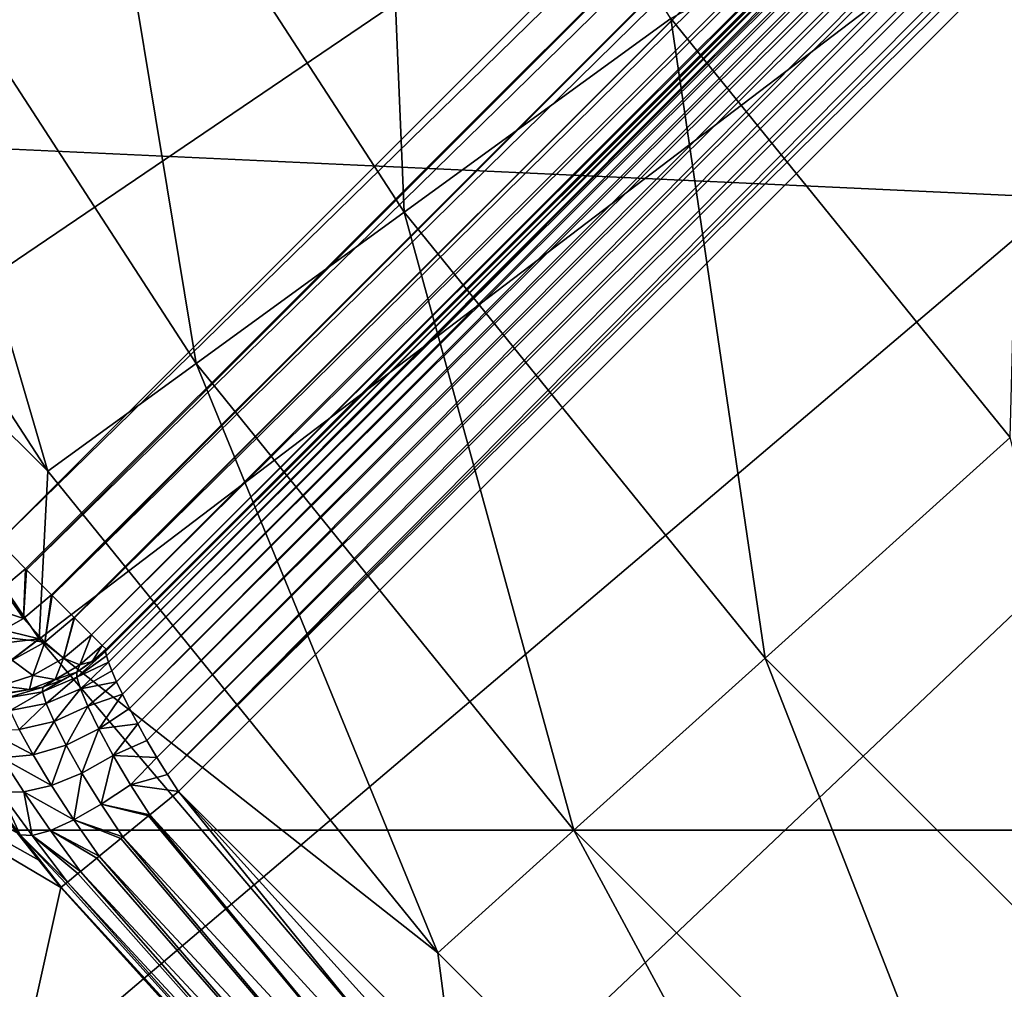
# Model space of a CAD drawing. Units: millimetres. Extents: x -144 to 35, y -71 to 35.
# Drawn here: x -16 to -13, y -13 to -10 of the extents above; entities that cross this region are included whole.
import ezdxf

# ---------------------------------------------------------------- set-up
doc = ezdxf.new("R2010")
doc.units = ezdxf.units.MM
doc.header["$LTSCALE"] = 65.185185
for name, color, linetype in [('1', 7, 'CONTINUOUS'), ('11', 7, 'CONTINUOUS'), ('146', 7, 'CONTINUOUS'), ('4', 7, 'CONTINUOUS'), ('47', 7, 'CONTINUOUS'), ('50', 7, 'CONTINUOUS'), ('59', 7, 'CONTINUOUS'), ('7', 7, 'CONTINUOUS'), ('77', 7, 'CONTINUOUS'), ('78', 7, 'CONTINUOUS'), ('79', 7, 'CONTINUOUS'), ('9', 7, 'CONTINUOUS')]:
    doc.layers.add(name, color=color, linetype=linetype)

msp = doc.modelspace()

# ---------------------------------------------------------------- linework, layer by layer
at = {"layer": '1', "color": 7, "linetype": 'CONTINUOUS', "true_color": 0xaaaaaa}
for points in [[(-17.0086, -10.2337, 66.5), (-18.7653, -11.2905, 66.5), (-15.8025, -12.0127, 66.5), (-17.0086, -10.2337, 66.5)], [(-18.7653, -11.2905, 66.5), (-18.1263, -12.2901, 66.5), (-15.8025, -12.0127, 66.5), (-18.7653, -11.2905, 66.5)], [(-18.1263, -12.2901, 66.5), (-17.4346, -13.2531, 66.5), (-15.8025, -12.0127, 66.5), (-18.1263, -12.2901, 66.5)], [(-15.8025, -12.0127, 66.5), (-17.4346, -13.2531, 66.5), (-14.411, -13.6508, 66.5), (-15.8025, -12.0127, 66.5)]]:
    msp.add_3dface(points, dxfattribs=at)
at = {"layer": '11', "color": 7, "linetype": 'CONTINUOUS', "true_color": 0xaaaaaa}
for points in [[(-15.9226, -13.692, 72.8), (-17.3006, -11.9033, 72.8), (-15.7314, -12.8316, 92.8174), (-15.9226, -13.692, 72.8)], [(-15.7314, -12.8316, 92.8174), (-17.3006, -11.9033, 72.8), (-15.8038, -12.742, 92.8237), (-15.7314, -12.8316, 92.8174)], [(-15.8038, -12.742, 92.8237), (-17.3006, -11.9033, 72.8), (-15.8754, -12.6516, 92.8427), (-15.8038, -12.742, 92.8237)], [(-14.355, -14.355, 92.8174), (-15.9226, -13.692, 72.8), (-15.7314, -12.8316, 92.8174), (-14.355, -14.355, 92.8174)]]:
    msp.add_3dface(points, dxfattribs=at)
at = {"layer": '146', "color": 7, "linetype": 'CONTINUOUS', "true_color": 0xaaaaaa}
msp.add_3dface([(-7.9438, -3.7011, 94.3), (-15.9363, -11.6937, 94.3), (-19.3271, -4.1437, 94.3), (-7.9438, -3.7011, 94.3)], dxfattribs=at)
at = {"layer": '4', "color": 7, "linetype": 'CONTINUOUS', "true_color": 0xaaaaaa}
for points in [[(-32.6365, -12.6434, 41.5), (-33.6639, -9.5782, 41.5), (32.6365, -12.6434, 41.5), (-32.6365, -12.6434, 41.5)], [(32.6365, -12.6434, 41.5), (-33.6639, -9.5782, 41.5), (33.6639, -9.5782, 41.5), (32.6365, -12.6434, 41.5)], [(-31.3307, -15.6008, 41.5), (-32.6365, -12.6434, 41.5), (31.3307, -15.6008, 41.5), (-31.3307, -15.6008, 41.5)], [(31.3307, -15.6008, 41.5), (-32.6365, -12.6434, 41.5), (32.6365, -12.6434, 41.5), (31.3307, -15.6008, 41.5)]]:
    msp.add_3dface(points, dxfattribs=at)
at = {"layer": '47', "color": 7, "linetype": 'CONTINUOUS', "true_color": 0xaaaaaa}
for points in [[(-7.4221, -4.5937, 93.3), (-12.5158, -15.3442, 93.3), (-15.3442, -12.5158, 93.3), (-7.4221, -4.5937, 93.3)], [(-15.3442, -12.5158, 93.3), (-12.5158, -15.3442, 93.3), (-14.0016, -14.0016, 93.3), (-15.3442, -12.5158, 93.3)]]:
    msp.add_3dface(points, dxfattribs=at)
at = {"layer": '50', "color": 7, "linetype": 'CONTINUOUS', "true_color": 0xaaaaaa}
for points in [[(-7.5872, -4.055, 93.7514), (-7.5833, -4.0612, 93.7027), (-15.584, -12.0541, 93.7369), (-7.5872, -4.055, 93.7514)], [(-15.5828, -12.0472, 93.8), (-7.5872, -4.055, 93.7514), (-15.584, -12.0541, 93.7369), (-15.5828, -12.0472, 93.8)], [(-15.584, -12.0541, 93.7369), (-7.5833, -4.0612, 93.7027), (-15.5812, -12.0684, 93.6742), (-15.584, -12.0541, 93.7369)], [(-7.5902, -4.0547, 93.8), (-7.5872, -4.055, 93.7514), (-15.5828, -12.0472, 93.8), (-7.5902, -4.0547, 93.8)], [(-7.5833, -4.0612, 93.7027), (-7.5783, -4.0736, 93.6539), (-15.5812, -12.0684, 93.6742), (-7.5833, -4.0612, 93.7027)], [(-15.5812, -12.0684, 93.6742), (-7.5783, -4.0736, 93.6539), (-15.5742, -12.09, 93.6131), (-15.5812, -12.0684, 93.6742)], [(-7.5783, -4.0736, 93.6539), (-7.5722, -4.0923, 93.6055), (-15.5742, -12.09, 93.6131), (-7.5783, -4.0736, 93.6539)], [(-7.5722, -4.0923, 93.6055), (-7.5648, -4.1177, 93.5579), (-15.5742, -12.09, 93.6131), (-7.5722, -4.0923, 93.6055)], [(-15.5742, -12.09, 93.6131), (-7.5648, -4.1177, 93.5579), (-15.5632, -12.1187, 93.5546), (-15.5742, -12.09, 93.6131)], [(-7.5648, -4.1177, 93.5579), (-7.556, -4.1498, 93.5118), (-15.5632, -12.1187, 93.5546), (-7.5648, -4.1177, 93.5579)], [(-15.5632, -12.1187, 93.5546), (-7.556, -4.1498, 93.5118), (-15.5479, -12.1541, 93.4998), (-15.5632, -12.1187, 93.5546)], [(-7.556, -4.1498, 93.5118), (-7.5456, -4.1887, 93.4679), (-15.5479, -12.1541, 93.4998), (-7.556, -4.1498, 93.5118)], [(-15.5479, -12.1541, 93.4998), (-7.5456, -4.1887, 93.4679), (-15.5286, -12.1955, 93.4497), (-15.5479, -12.1541, 93.4998)], [(-7.5456, -4.1887, 93.4679), (-7.5335, -4.2341, 93.4271), (-15.5286, -12.1955, 93.4497), (-7.5456, -4.1887, 93.4679)], [(-15.5286, -12.1955, 93.4497), (-7.5335, -4.2341, 93.4271), (-15.5053, -12.2422, 93.4056), (-15.5286, -12.1955, 93.4497)], [(-7.5335, -4.2341, 93.4271), (-7.5194, -4.2855, 93.3904), (-15.5053, -12.2422, 93.4056), (-7.5335, -4.2341, 93.4271)], [(-15.5053, -12.2422, 93.4056), (-7.5194, -4.2855, 93.3904), (-15.4784, -12.2931, 93.3683), (-15.5053, -12.2422, 93.4056)], [(-7.5194, -4.2855, 93.3904), (-7.5033, -4.3422, 93.3588), (-15.4784, -12.2931, 93.3683), (-7.5194, -4.2855, 93.3904)], [(-15.4784, -12.2931, 93.3683), (-7.5033, -4.3422, 93.3588), (-15.4483, -12.3471, 93.3387), (-15.4784, -12.2931, 93.3683)], [(-7.5033, -4.3422, 93.3588), (-7.4853, -4.4029, 93.3334), (-15.4483, -12.3471, 93.3387), (-7.5033, -4.3422, 93.3588)], [(-15.4483, -12.3471, 93.3387), (-7.4853, -4.4029, 93.3334), (-15.4155, -12.4031, 93.3172), (-15.4483, -12.3471, 93.3387)], [(-7.4853, -4.4029, 93.3334), (-7.4656, -4.4661, 93.3148), (-15.4155, -12.4031, 93.3172), (-7.4853, -4.4029, 93.3334)], [(-15.4155, -12.4031, 93.3172), (-7.4656, -4.4661, 93.3148), (-15.3805, -12.4597, 93.3043), (-15.4155, -12.4031, 93.3172)], [(-7.4656, -4.4661, 93.3148), (-7.4444, -4.5302, 93.3037), (-15.3805, -12.4597, 93.3043), (-7.4656, -4.4661, 93.3148)], [(-7.4444, -4.5302, 93.3037), (-7.4221, -4.5937, 93.3), (-15.3805, -12.4597, 93.3043), (-7.4444, -4.5302, 93.3037)], [(-7.4221, -4.5937, 93.3), (-15.3442, -12.5158, 93.3), (-15.3805, -12.4597, 93.3043), (-7.4221, -4.5937, 93.3)]]:
    msp.add_3dface(points, dxfattribs=at)
at = {"layer": '59', "color": 7, "linetype": 'CONTINUOUS', "true_color": 0xaaaaaa}
for points in [[(-7.9438, -3.7011, 94.3), (-7.8522, -3.7926, 94.283), (-15.9363, -11.6937, 94.3), (-7.9438, -3.7011, 94.3)], [(-15.9363, -11.6937, 94.3), (-7.8522, -3.7926, 94.283), (-15.8482, -11.7818, 94.2842), (-15.9363, -11.6937, 94.3)], [(-15.8482, -11.7818, 94.2842), (-7.8522, -3.7926, 94.283), (-15.8448, -11.7852, 94.283), (-15.8482, -11.7818, 94.2842)], [(-7.8522, -3.7926, 94.283), (-7.767, -3.8779, 94.233), (-15.8448, -11.7852, 94.283), (-7.8522, -3.7926, 94.283)], [(-15.8448, -11.7852, 94.283), (-7.767, -3.8779, 94.233), (-15.7619, -11.8681, 94.2349), (-15.8448, -11.7852, 94.283)], [(-15.7619, -11.8681, 94.2349), (-7.767, -3.8779, 94.233), (-15.7596, -11.8705, 94.233), (-15.7619, -11.8681, 94.2349)], [(-7.767, -3.8779, 94.233), (-7.6938, -3.9511, 94.1536), (-15.7596, -11.8705, 94.233), (-7.767, -3.8779, 94.233)], [(-15.7596, -11.8705, 94.233), (-7.6938, -3.9511, 94.1536), (-15.6877, -11.9423, 94.1555), (-15.7596, -11.8705, 94.233)], [(-15.6877, -11.9423, 94.1555), (-7.6938, -3.9511, 94.1536), (-15.6863, -11.9437, 94.1536), (-15.6877, -11.9423, 94.1555)], [(-7.6938, -3.9511, 94.1536), (-7.6376, -4.0073, 94.05), (-15.6863, -11.9437, 94.1536), (-7.6938, -3.9511, 94.1536)], [(-15.6863, -11.9437, 94.1536), (-7.6376, -4.0073, 94.05), (-15.6307, -11.9993, 94.0514), (-15.6863, -11.9437, 94.1536)], [(-7.6376, -4.0073, 94.05), (-7.6022, -4.0426, 93.9294), (-15.6307, -11.9993, 94.0514), (-7.6376, -4.0073, 94.05)], [(-15.6307, -11.9993, 94.0514), (-7.6022, -4.0426, 93.9294), (-15.5949, -12.0351, 93.9299), (-15.6307, -11.9993, 94.0514)], [(-7.6022, -4.0426, 93.9294), (-7.5902, -4.0547, 93.8), (-15.5949, -12.0351, 93.9299), (-7.6022, -4.0426, 93.9294)], [(-7.5902, -4.0547, 93.8), (-15.5828, -12.0472, 93.8), (-15.5949, -12.0351, 93.9299), (-7.5902, -4.0547, 93.8)]]:
    msp.add_3dface(points, dxfattribs=at)
at = {"layer": '7', "color": 7, "linetype": 'CONTINUOUS', "true_color": 0xaaaaaa}
for points in [[(-15.6293, -9.0236, 74.541), (-14.6004, -10.6078, 74.541), (-14.6895, -8.481, 77.0769), (-15.6293, -9.0236, 74.541)], [(-14.6895, -8.481, 77.0769), (-14.6004, -10.6078, 74.541), (-13.7226, -9.97, 77.0769), (-14.6895, -8.481, 77.0769)], [(-16.3633, -9.4474, 71.9162), (-15.2862, -11.1061, 71.9162), (-15.6293, -9.0236, 74.541), (-16.3633, -9.4474, 71.9162)], [(-15.6293, -9.0236, 74.541), (-15.2862, -11.1061, 71.9162), (-14.6004, -10.6078, 74.541), (-15.6293, -9.0236, 74.541)], [(-12.5532, -9.3455, 79.5), (-13.7226, -9.97, 77.0769), (-12.6052, -11.3498, 77.0769), (-12.5532, -9.3455, 79.5)], [(-16.8855, -9.7489, 69.2246), (-15.774, -11.4605, 69.2246), (-16.3633, -9.4474, 71.9162), (-16.8855, -9.7489, 69.2246)], [(-16.3633, -9.4474, 71.9162), (-15.774, -11.4605, 69.2246), (-15.2862, -11.1061, 71.9162), (-16.3633, -9.4474, 71.9162)], [(-16.8855, -9.7489, 69.2246), (-17.0086, -10.2337, 66.5), (-15.774, -11.4605, 69.2246), (-16.8855, -9.7489, 69.2246)], [(-14.6004, -10.6078, 74.541), (-13.4116, -12.0759, 74.541), (-13.7226, -9.97, 77.0769), (-14.6004, -10.6078, 74.541)], [(-13.7226, -9.97, 77.0769), (-13.4116, -12.0759, 74.541), (-12.6052, -11.3498, 77.0769), (-13.7226, -9.97, 77.0769)], [(-17.0086, -10.2337, 66.5), (-15.8025, -12.0127, 66.5), (-15.774, -11.4605, 69.2246), (-17.0086, -10.2337, 66.5)], [(-15.2862, -11.1061, 71.9162), (-14.0415, -12.6431, 71.9162), (-14.6004, -10.6078, 74.541), (-15.2862, -11.1061, 71.9162)], [(-14.6004, -10.6078, 74.541), (-14.0415, -12.6431, 71.9162), (-13.4116, -12.0759, 74.541), (-14.6004, -10.6078, 74.541)], [(-15.774, -11.4605, 69.2246), (-14.4896, -13.0465, 69.2246), (-15.2862, -11.1061, 71.9162), (-15.774, -11.4605, 69.2246)], [(-15.2862, -11.1061, 71.9162), (-14.4896, -13.0465, 69.2246), (-14.0415, -12.6431, 71.9162), (-15.2862, -11.1061, 71.9162)], [(-13.4116, -12.0759, 74.541), (-12.0759, -13.4116, 74.541), (-12.6052, -11.3498, 77.0769), (-13.4116, -12.0759, 74.541)], [(-15.774, -11.4605, 69.2246), (-15.8025, -12.0127, 66.5), (-14.4896, -13.0465, 69.2246), (-15.774, -11.4605, 69.2246)], [(-15.8025, -12.0127, 66.5), (-14.411, -13.6508, 66.5), (-14.4896, -13.0465, 69.2246), (-15.8025, -12.0127, 66.5)], [(-14.0415, -12.6431, 71.9162), (-12.6431, -14.0415, 71.9162), (-13.4116, -12.0759, 74.541), (-14.0415, -12.6431, 71.9162)], [(-13.4116, -12.0759, 74.541), (-12.6431, -14.0415, 71.9162), (-12.0759, -13.4116, 74.541), (-13.4116, -12.0759, 74.541)], [(-14.4896, -13.0465, 69.2246), (-13.0465, -14.4896, 69.2246), (-14.0415, -12.6431, 71.9162), (-14.4896, -13.0465, 69.2246)], [(-14.0415, -12.6431, 71.9162), (-13.0465, -14.4896, 69.2246), (-12.6431, -14.0415, 71.9162), (-14.0415, -12.6431, 71.9162)], [(-14.4896, -13.0465, 69.2246), (-14.411, -13.6508, 66.5), (-13.0465, -14.4896, 69.2246), (-14.4896, -13.0465, 69.2246)]]:
    msp.add_3dface(points, dxfattribs=at)
at = {"layer": '77', "color": 7, "linetype": 'CONTINUOUS', "true_color": 0xaaaaaa}
for points in [[(-15.9363, -11.6937, 94.3), (-15.8482, -11.7818, 94.2842), (-15.9239, -11.846, 94.2761), (-15.9363, -11.6937, 94.3)], [(-15.8482, -11.7818, 94.2842), (-15.8543, -11.9454, 94.2242), (-15.9239, -11.846, 94.2761), (-15.8482, -11.7818, 94.2842)], [(-15.8482, -11.7818, 94.2842), (-15.8448, -11.7852, 94.283), (-15.8543, -11.9454, 94.2242), (-15.8482, -11.7818, 94.2842)], [(-15.8448, -11.7852, 94.283), (-15.7619, -11.8681, 94.2349), (-15.8543, -11.9454, 94.2242), (-15.8448, -11.7852, 94.283)], [(-15.9239, -11.846, 94.2761), (-15.8543, -11.9454, 94.2242), (-16.0071, -11.8953, 94.252), (-15.9239, -11.846, 94.2761)], [(-15.7619, -11.8681, 94.2349), (-15.7847, -12.0233, 94.1441), (-15.8543, -11.9454, 94.2242), (-15.7619, -11.8681, 94.2349)], [(-15.7619, -11.8681, 94.2349), (-15.7596, -11.8705, 94.233), (-15.7847, -12.0233, 94.1441), (-15.7619, -11.8681, 94.2349)], [(-15.8543, -11.9454, 94.2242), (-15.9561, -12.0026, 94.1927), (-16.0071, -11.8953, 94.252), (-15.8543, -11.9454, 94.2242)], [(-15.7596, -11.8705, 94.233), (-15.6877, -11.9423, 94.1555), (-15.7847, -12.0233, 94.1441), (-15.7596, -11.8705, 94.233)], [(-15.8543, -11.9454, 94.2242), (-15.7847, -12.0233, 94.1441), (-15.9561, -12.0026, 94.1927), (-15.8543, -11.9454, 94.2242)], [(-15.6877, -11.9423, 94.1555), (-15.7228, -12.0764, 94.0407), (-15.7847, -12.0233, 94.1441), (-15.6877, -11.9423, 94.1555)], [(-15.6877, -11.9423, 94.1555), (-15.6863, -11.9437, 94.1536), (-15.7228, -12.0764, 94.0407), (-15.6877, -11.9423, 94.1555)], [(-15.6863, -11.9437, 94.1536), (-15.6307, -11.9993, 94.0514), (-15.7228, -12.0764, 94.0407), (-15.6863, -11.9437, 94.1536)], [(-15.7847, -12.0233, 94.1441), (-15.8915, -12.0829, 94.1107), (-15.9561, -12.0026, 94.1927), (-15.7847, -12.0233, 94.1441)], [(-15.7847, -12.0233, 94.1441), (-15.8243, -12.1337, 94.0095), (-15.8915, -12.0829, 94.1107), (-15.7847, -12.0233, 94.1441)], [(-15.7228, -12.0764, 94.0407), (-15.8243, -12.1337, 94.0095), (-15.7847, -12.0233, 94.1441), (-15.7228, -12.0764, 94.0407)], [(-15.6307, -11.9993, 94.0514), (-15.6691, -12.0983, 93.922), (-15.7228, -12.0764, 94.0407), (-15.6307, -11.9993, 94.0514)], [(-15.6307, -11.9993, 94.0514), (-15.5949, -12.0351, 93.9299), (-15.6691, -12.0983, 93.922), (-15.6307, -11.9993, 94.0514)], [(-15.6691, -12.0983, 93.922), (-15.5949, -12.0351, 93.9299), (-15.6279, -12.0872, 93.802), (-15.6691, -12.0983, 93.922)], [(-15.5949, -12.0351, 93.9299), (-15.5828, -12.0472, 93.8), (-15.6279, -12.0872, 93.802), (-15.5949, -12.0351, 93.9299)], [(-15.8243, -12.1337, 94.0095), (-15.9287, -12.1675, 93.9595), (-15.8915, -12.0829, 94.1107), (-15.8243, -12.1337, 94.0095)], [(-15.7228, -12.0764, 94.0407), (-15.7506, -12.1472, 93.899), (-15.8243, -12.1337, 94.0095), (-15.7228, -12.0764, 94.0407)], [(-15.6691, -12.0983, 93.922), (-15.7506, -12.1472, 93.899), (-15.7228, -12.0764, 94.0407), (-15.6691, -12.0983, 93.922)], [(-15.679, -12.1224, 93.8041), (-15.6691, -12.0983, 93.922), (-15.6279, -12.0872, 93.802), (-15.679, -12.1224, 93.8041)], [(-15.7506, -12.1472, 93.899), (-15.6691, -12.0983, 93.922), (-15.679, -12.1224, 93.8041), (-15.7506, -12.1472, 93.899)], [(-15.7309, -12.1495, 93.8062), (-15.7506, -12.1472, 93.899), (-15.679, -12.1224, 93.8041), (-15.7309, -12.1495, 93.8062)], [(-15.8243, -12.1337, 94.0095), (-15.8352, -12.1794, 93.862), (-15.9287, -12.1675, 93.9595), (-15.8243, -12.1337, 94.0095)], [(-15.7506, -12.1472, 93.899), (-15.8352, -12.1794, 93.862), (-15.8243, -12.1337, 94.0095), (-15.7506, -12.1472, 93.899)], [(-15.8352, -12.1794, 93.862), (-15.7506, -12.1472, 93.899), (-15.7913, -12.1721, 93.8084), (-15.8352, -12.1794, 93.862)], [(-15.7913, -12.1721, 93.8084), (-15.7506, -12.1472, 93.899), (-15.7879, -12.1711, 93.8083), (-15.7913, -12.1721, 93.8084)], [(-15.7879, -12.1711, 93.8083), (-15.7506, -12.1472, 93.899), (-15.7309, -12.1495, 93.8062), (-15.7879, -12.1711, 93.8083)], [(-15.8352, -12.1794, 93.862), (-15.9189, -12.1932, 93.8122), (-15.9287, -12.1675, 93.9595), (-15.8352, -12.1794, 93.862)], [(-15.9189, -12.1932, 93.8122), (-15.8352, -12.1794, 93.862), (-15.9123, -12.193, 93.812), (-15.9189, -12.1932, 93.8122)], [(-15.9123, -12.193, 93.812), (-15.8352, -12.1794, 93.862), (-15.9094, -12.1928, 93.8119), (-15.9123, -12.193, 93.812)], [(-15.9094, -12.1928, 93.8119), (-15.8352, -12.1794, 93.862), (-15.7913, -12.1721, 93.8084), (-15.9094, -12.1928, 93.8119)]]:
    msp.add_3dface(points, dxfattribs=at)
at = {"layer": '78', "color": 7, "linetype": 'CONTINUOUS', "true_color": 0xaaaaaa}
for points in [[(-15.584, -12.0541, 93.7369), (-15.5812, -12.0684, 93.6742), (-15.6792, -12.1387, 93.6921), (-15.584, -12.0541, 93.7369)], [(-15.679, -12.1224, 93.8041), (-15.584, -12.0541, 93.7369), (-15.6792, -12.1387, 93.6921), (-15.679, -12.1224, 93.8041)], [(-15.584, -12.0541, 93.7369), (-15.679, -12.1224, 93.8041), (-15.6279, -12.0872, 93.802), (-15.584, -12.0541, 93.7369)], [(-15.5828, -12.0472, 93.8), (-15.584, -12.0541, 93.7369), (-15.6279, -12.0872, 93.802), (-15.5828, -12.0472, 93.8)], [(-15.5812, -12.0684, 93.6742), (-15.5742, -12.09, 93.6131), (-15.6792, -12.1387, 93.6921), (-15.5812, -12.0684, 93.6742)], [(-15.5742, -12.09, 93.6131), (-15.6672, -12.1769, 93.585), (-15.6792, -12.1387, 93.6921), (-15.5742, -12.09, 93.6131)], [(-15.5742, -12.09, 93.6131), (-15.5632, -12.1187, 93.5546), (-15.6672, -12.1769, 93.585), (-15.5742, -12.09, 93.6131)], [(-15.7309, -12.1495, 93.8062), (-15.679, -12.1224, 93.8041), (-15.7918, -12.1878, 93.69), (-15.7309, -12.1495, 93.8062)], [(-15.7918, -12.1878, 93.69), (-15.679, -12.1224, 93.8041), (-15.6792, -12.1387, 93.6921), (-15.7918, -12.1878, 93.69)], [(-15.5632, -12.1187, 93.5546), (-15.5479, -12.1541, 93.4998), (-15.6672, -12.1769, 93.585), (-15.5632, -12.1187, 93.5546)], [(-15.7794, -12.226, 93.5757), (-15.7918, -12.1878, 93.69), (-15.6792, -12.1387, 93.6921), (-15.7794, -12.226, 93.5757)], [(-15.7913, -12.1721, 93.8084), (-15.7309, -12.1495, 93.8062), (-15.7918, -12.1878, 93.69), (-15.7913, -12.1721, 93.8084)], [(-15.7913, -12.1721, 93.8084), (-15.7879, -12.1711, 93.8083), (-15.7309, -12.1495, 93.8062), (-15.7913, -12.1721, 93.8084)], [(-15.6672, -12.1769, 93.585), (-15.7794, -12.226, 93.5757), (-15.6792, -12.1387, 93.6921), (-15.6672, -12.1769, 93.585)], [(-15.5479, -12.1541, 93.4998), (-15.6429, -12.2349, 93.4879), (-15.6672, -12.1769, 93.585), (-15.5479, -12.1541, 93.4998)], [(-15.5479, -12.1541, 93.4998), (-15.5286, -12.1955, 93.4497), (-15.6429, -12.2349, 93.4879), (-15.5479, -12.1541, 93.4998)], [(-15.9123, -12.193, 93.812), (-15.7913, -12.1721, 93.8084), (-15.9126, -12.2087, 93.6808), (-15.9123, -12.193, 93.812)], [(-15.9126, -12.2087, 93.6808), (-15.7913, -12.1721, 93.8084), (-15.7918, -12.1878, 93.69), (-15.9126, -12.2087, 93.6808)], [(-15.8981, -12.2486, 93.5534), (-15.9126, -12.2087, 93.6808), (-15.7918, -12.1878, 93.69), (-15.8981, -12.2486, 93.5534)], [(-15.9123, -12.193, 93.812), (-15.9094, -12.1928, 93.8119), (-15.7913, -12.1721, 93.8084), (-15.9123, -12.193, 93.812)], [(-15.7794, -12.226, 93.5757), (-15.8981, -12.2486, 93.5534), (-15.7918, -12.1878, 93.69), (-15.7794, -12.226, 93.5757)], [(-15.7537, -12.2851, 93.4706), (-15.7794, -12.226, 93.5757), (-15.6672, -12.1769, 93.585), (-15.7537, -12.2851, 93.4706)], [(-15.6429, -12.2349, 93.4879), (-15.7537, -12.2851, 93.4706), (-15.6672, -12.1769, 93.585), (-15.6429, -12.2349, 93.4879)], [(-15.5286, -12.1955, 93.4497), (-15.6066, -12.3097, 93.4055), (-15.6429, -12.2349, 93.4879), (-15.5286, -12.1955, 93.4497)], [(-15.5286, -12.1955, 93.4497), (-15.5053, -12.2422, 93.4056), (-15.6066, -12.3097, 93.4055), (-15.5286, -12.1955, 93.4497)], [(-15.8684, -12.3115, 93.4353), (-15.8981, -12.2486, 93.5534), (-15.7794, -12.226, 93.5757), (-15.8684, -12.3115, 93.4353)], [(-15.7537, -12.2851, 93.4706), (-15.8684, -12.3115, 93.4353), (-15.7794, -12.226, 93.5757), (-15.7537, -12.2851, 93.4706)], [(-15.7145, -12.3627, 93.3798), (-15.7537, -12.2851, 93.4706), (-15.6429, -12.2349, 93.4879), (-15.7145, -12.3627, 93.3798)], [(-15.6066, -12.3097, 93.4055), (-15.7145, -12.3627, 93.3798), (-15.6429, -12.2349, 93.4879), (-15.6066, -12.3097, 93.4055)], [(-15.5053, -12.2422, 93.4056), (-15.4784, -12.2931, 93.3683), (-15.6066, -12.3097, 93.4055), (-15.5053, -12.2422, 93.4056)], [(-15.823, -12.395, 93.3321), (-15.8684, -12.3115, 93.4353), (-15.7537, -12.2851, 93.4706), (-15.823, -12.395, 93.3321)], [(-15.7145, -12.3627, 93.3798), (-15.823, -12.395, 93.3321), (-15.7537, -12.2851, 93.4706), (-15.7145, -12.3627, 93.3798)], [(-15.823, -12.395, 93.3321), (-15.9801, -12.3123, 93.3839), (-15.8684, -12.3115, 93.4353), (-15.823, -12.395, 93.3321)], [(-15.9256, -12.4048, 93.2652), (-15.9801, -12.3123, 93.3839), (-15.823, -12.395, 93.3321), (-15.9256, -12.4048, 93.2652)], [(-15.6624, -12.455, 93.3084), (-15.7145, -12.3627, 93.3798), (-15.6066, -12.3097, 93.4055), (-15.6624, -12.455, 93.3084)], [(-15.5592, -12.3973, 93.342), (-15.6624, -12.455, 93.3084), (-15.6066, -12.3097, 93.4055), (-15.5592, -12.3973, 93.342)], [(-15.4784, -12.2931, 93.3683), (-15.5592, -12.3973, 93.342), (-15.6066, -12.3097, 93.4055), (-15.4784, -12.2931, 93.3683)], [(-15.4784, -12.2931, 93.3683), (-15.4483, -12.3471, 93.3387), (-15.5592, -12.3973, 93.342), (-15.4784, -12.2931, 93.3683)], [(-15.4483, -12.3471, 93.3387), (-15.4155, -12.4031, 93.3172), (-15.5592, -12.3973, 93.342), (-15.4483, -12.3471, 93.3387)], [(-15.7625, -12.4958, 93.2499), (-15.823, -12.395, 93.3321), (-15.7145, -12.3627, 93.3798), (-15.7625, -12.4958, 93.2499)], [(-15.6624, -12.455, 93.3084), (-15.7625, -12.4958, 93.2499), (-15.7145, -12.3627, 93.3798), (-15.6624, -12.455, 93.3084)], [(-15.8535, -12.5171, 93.1701), (-15.93, -12.5177, 93.0739), (-15.9256, -12.4048, 93.2652), (-15.8535, -12.5171, 93.1701)], [(-15.7625, -12.4958, 93.2499), (-15.9256, -12.4048, 93.2652), (-15.823, -12.395, 93.3321), (-15.7625, -12.4958, 93.2499)], [(-15.8535, -12.5171, 93.1701), (-15.9256, -12.4048, 93.2652), (-15.7625, -12.4958, 93.2499), (-15.8535, -12.5171, 93.1701)], [(-15.599, -12.5576, 93.2608), (-15.6624, -12.455, 93.3084), (-15.5592, -12.3973, 93.342), (-15.599, -12.5576, 93.2608)], [(-15.5023, -12.4932, 93.301), (-15.599, -12.5576, 93.2608), (-15.5592, -12.3973, 93.342), (-15.5023, -12.4932, 93.301)], [(-15.4155, -12.4031, 93.3172), (-15.5023, -12.4932, 93.301), (-15.5592, -12.3973, 93.342), (-15.4155, -12.4031, 93.3172)], [(-15.4155, -12.4031, 93.3172), (-15.3805, -12.4597, 93.3043), (-15.5023, -12.4932, 93.301), (-15.4155, -12.4031, 93.3172)], [(-15.6887, -12.6089, 93.1943), (-15.7625, -12.4958, 93.2499), (-15.6624, -12.455, 93.3084), (-15.6887, -12.6089, 93.1943)], [(-15.599, -12.5576, 93.2608), (-15.6887, -12.6089, 93.1943), (-15.6624, -12.455, 93.3084), (-15.599, -12.5576, 93.2608)], [(-15.3805, -12.4597, 93.3043), (-15.3442, -12.5158, 93.3), (-15.5023, -12.4932, 93.301), (-15.3805, -12.4597, 93.3043)], [(-15.8657, -12.6587, 92.8834), (-15.945, -12.5621, 92.8746), (-15.9873, -12.4975, 92.9671), (-15.8657, -12.6587, 92.8834)], [(-15.8657, -12.6587, 92.8834), (-15.9873, -12.4975, 92.9671), (-15.93, -12.5177, 93.0739), (-15.8657, -12.6587, 92.8834)], [(-15.8262, -12.661, 92.9997), (-15.93, -12.5177, 93.0739), (-15.8535, -12.5171, 93.1701), (-15.8262, -12.661, 92.9997)], [(-15.6887, -12.6089, 93.1943), (-15.8535, -12.5171, 93.1701), (-15.7625, -12.4958, 93.2499), (-15.6887, -12.6089, 93.1943)], [(-15.766, -12.6441, 93.1055), (-15.8262, -12.661, 92.9997), (-15.8535, -12.5171, 93.1701), (-15.766, -12.6441, 93.1055)], [(-15.766, -12.6441, 93.1055), (-15.8535, -12.5171, 93.1701), (-15.6887, -12.6089, 93.1943), (-15.766, -12.6441, 93.1055)], [(-15.4382, -12.5924, 93.2851), (-15.599, -12.5576, 93.2608), (-15.5023, -12.4932, 93.301), (-15.4382, -12.5924, 93.2851)], [(-15.3442, -12.5158, 93.3), (-15.4382, -12.5924, 93.2851), (-15.5023, -12.4932, 93.301), (-15.3442, -12.5158, 93.3)], [(-15.8262, -12.661, 92.9997), (-15.8657, -12.6587, 92.8834), (-15.93, -12.5177, 93.0739), (-15.8262, -12.661, 92.9997)], [(-15.8754, -12.6516, 92.8427), (-15.945, -12.5621, 92.8746), (-15.8657, -12.6587, 92.8834), (-15.8754, -12.6516, 92.8427)], [(-15.527, -12.6649, 93.2409), (-15.6887, -12.6089, 93.1943), (-15.599, -12.5576, 93.2608), (-15.527, -12.6649, 93.2409)], [(-15.527, -12.6649, 93.2409), (-15.599, -12.5576, 93.2608), (-15.4423, -12.5958, 93.2837), (-15.527, -12.6649, 93.2409)], [(-15.4423, -12.5958, 93.2837), (-15.599, -12.5576, 93.2608), (-15.4382, -12.5924, 93.2851), (-15.4423, -12.5958, 93.2837)], [(-15.6048, -12.7284, 93.17), (-15.766, -12.6441, 93.1055), (-15.6887, -12.6089, 93.1943), (-15.6048, -12.7284, 93.17)], [(-15.6048, -12.7284, 93.17), (-15.6887, -12.6089, 93.1943), (-15.534, -12.6706, 93.2359), (-15.6048, -12.7284, 93.17)], [(-15.534, -12.6706, 93.2359), (-15.6887, -12.6089, 93.1943), (-15.527, -12.6649, 93.2409), (-15.534, -12.6706, 93.2359)], [(-15.6669, -12.779, 93.0768), (-15.8262, -12.661, 92.9997), (-15.766, -12.6441, 93.1055), (-15.6669, -12.779, 93.0768)], [(-15.6669, -12.779, 93.0768), (-15.766, -12.6441, 93.1055), (-15.6134, -12.7353, 93.1597), (-15.6669, -12.779, 93.0768)], [(-15.6134, -12.7353, 93.1597), (-15.766, -12.6441, 93.1055), (-15.6048, -12.7284, 93.17), (-15.6134, -12.7353, 93.1597)], [(-15.8038, -12.742, 92.8237), (-15.8754, -12.6516, 92.8427), (-15.8657, -12.6587, 92.8834), (-15.8038, -12.742, 92.8237)], [(-15.73, -12.8304, 92.8469), (-15.8038, -12.742, 92.8237), (-15.8657, -12.6587, 92.8834), (-15.73, -12.8304, 92.8469)], [(-15.73, -12.8304, 92.8469), (-15.8657, -12.6587, 92.8834), (-15.7154, -12.8186, 92.9434), (-15.73, -12.8304, 92.8469)], [(-15.7154, -12.8186, 92.9434), (-15.8657, -12.6587, 92.8834), (-15.7095, -12.8137, 92.9669), (-15.7154, -12.8186, 92.9434)], [(-15.7095, -12.8137, 92.9669), (-15.8657, -12.6587, 92.8834), (-15.8262, -12.661, 92.9997), (-15.7095, -12.8137, 92.9669)], [(-15.7095, -12.8137, 92.9669), (-15.8262, -12.661, 92.9997), (-15.6752, -12.7857, 93.06), (-15.7095, -12.8137, 92.9669)], [(-15.6752, -12.7857, 93.06), (-15.8262, -12.661, 92.9997), (-15.6669, -12.779, 93.0768), (-15.6752, -12.7857, 93.06)], [(-15.7314, -12.8316, 92.8174), (-15.8038, -12.742, 92.8237), (-15.73, -12.8304, 92.8469), (-15.7314, -12.8316, 92.8174)]]:
    msp.add_3dface(points, dxfattribs=at)
at = {"layer": '79', "color": 7, "linetype": 'CONTINUOUS', "true_color": 0xaaaaaa}
for points in [[(-15.4382, -12.5924, 93.2851), (-15.3442, -12.5158, 93.3), (-14.0786, -14.0786, 93.288), (-15.4382, -12.5924, 93.2851)], [(-15.3442, -12.5158, 93.3), (-14.0016, -14.0016, 93.3), (-14.0786, -14.0786, 93.288), (-15.3442, -12.5158, 93.3)], [(-15.527, -12.6649, 93.2409), (-15.4423, -12.5958, 93.2837), (-14.1518, -14.1518, 93.2526), (-15.527, -12.6649, 93.2409)], [(-15.4423, -12.5958, 93.2837), (-15.4382, -12.5924, 93.2851), (-14.1518, -14.1518, 93.2526), (-15.4423, -12.5958, 93.2837)], [(-15.4382, -12.5924, 93.2851), (-14.0786, -14.0786, 93.288), (-14.1518, -14.1518, 93.2526), (-15.4382, -12.5924, 93.2851)], [(-15.6048, -12.7284, 93.17), (-15.534, -12.6706, 93.2359), (-14.2179, -14.2179, 93.1955), (-15.6048, -12.7284, 93.17)], [(-15.534, -12.6706, 93.2359), (-15.527, -12.6649, 93.2409), (-14.2179, -14.2179, 93.1955), (-15.534, -12.6706, 93.2359)], [(-15.527, -12.6649, 93.2409), (-14.1518, -14.1518, 93.2526), (-14.2179, -14.2179, 93.1955), (-15.527, -12.6649, 93.2409)], [(-15.6669, -12.779, 93.0768), (-15.6134, -12.7353, 93.1597), (-14.2736, -14.2736, 93.1195), (-15.6669, -12.779, 93.0768)], [(-15.6134, -12.7353, 93.1597), (-15.6048, -12.7284, 93.17), (-14.2736, -14.2736, 93.1195), (-15.6134, -12.7353, 93.1597)], [(-15.6048, -12.7284, 93.17), (-14.2179, -14.2179, 93.1955), (-14.2736, -14.2736, 93.1195), (-15.6048, -12.7284, 93.17)], [(-15.7095, -12.8137, 92.9669), (-15.6752, -12.7857, 93.06), (-14.3162, -14.3162, 93.0281), (-15.7095, -12.8137, 92.9669)], [(-15.6752, -12.7857, 93.06), (-15.6669, -12.779, 93.0768), (-14.3162, -14.3162, 93.0281), (-15.6752, -12.7857, 93.06)], [(-15.6669, -12.779, 93.0768), (-14.2736, -14.2736, 93.1195), (-14.3162, -14.3162, 93.0281), (-15.6669, -12.779, 93.0768)], [(-14.355, -14.355, 92.8174), (-15.7314, -12.8316, 92.8174), (-15.73, -12.8304, 92.8469), (-14.355, -14.355, 92.8174)], [(-15.73, -12.8304, 92.8469), (-15.7154, -12.8186, 92.9434), (-14.3438, -14.3438, 92.9258), (-15.73, -12.8304, 92.8469)], [(-14.355, -14.355, 92.8174), (-15.73, -12.8304, 92.8469), (-14.3438, -14.3438, 92.9258), (-14.355, -14.355, 92.8174)], [(-15.7154, -12.8186, 92.9434), (-15.7095, -12.8137, 92.9669), (-14.3438, -14.3438, 92.9258), (-15.7154, -12.8186, 92.9434)], [(-15.7095, -12.8137, 92.9669), (-14.3162, -14.3162, 93.0281), (-14.3438, -14.3438, 92.9258), (-15.7095, -12.8137, 92.9669)]]:
    msp.add_3dface(points, dxfattribs=at)
at = {"layer": '9', "color": 7, "linetype": 'CONTINUOUS', "true_color": 0xaaaaaa}
for points in [[(-19.2241, -10.192, 98.3086), (0, 0, 98.6884), (-19.7477, -9.1362, 98.3086), (-19.2241, -10.192, 98.3086)], [(-18.6441, -11.2178, 98.3086), (0, 0, 98.6884), (-19.2241, -10.192, 98.3086), (-18.6441, -11.2178, 98.3086)], [(-18.0095, -12.2107, 98.3086), (0, 0, 98.6884), (-18.6441, -11.2178, 98.3086), (-18.0095, -12.2107, 98.3086)], [(-17.322, -13.1678, 98.3086), (0, 0, 98.6884), (-18.0095, -12.2107, 98.3086), (-17.322, -13.1678, 98.3086)], [(-16.5837, -14.0863, 98.3086), (0, 0, 98.6884), (-17.322, -13.1678, 98.3086), (-16.5837, -14.0863, 98.3086)], [(-15.7967, -14.9635, 98.3086), (0, 0, 98.6884), (-16.5837, -14.0863, 98.3086), (-15.7967, -14.9635, 98.3086)], [(-14.9635, -15.7967, 98.3086), (0, 0, 98.6884), (-15.7967, -14.9635, 98.3086), (-14.9635, -15.7967, 98.3086)], [(-14.0863, -16.5837, 98.3086), (0, 0, 98.6884), (-14.9635, -15.7967, 98.3086), (-14.0863, -16.5837, 98.3086)], [(-13.1678, -17.322, 98.3086), (0, 0, 98.6884), (-14.0863, -16.5837, 98.3086), (-13.1678, -17.322, 98.3086)], [(-12.2107, -18.0095, 98.3086), (0, 0, 98.6884), (-13.1678, -17.322, 98.3086), (-12.2107, -18.0095, 98.3086)]]:
    msp.add_3dface(points, dxfattribs=at)

doc.saveas('drawing.dxf')
